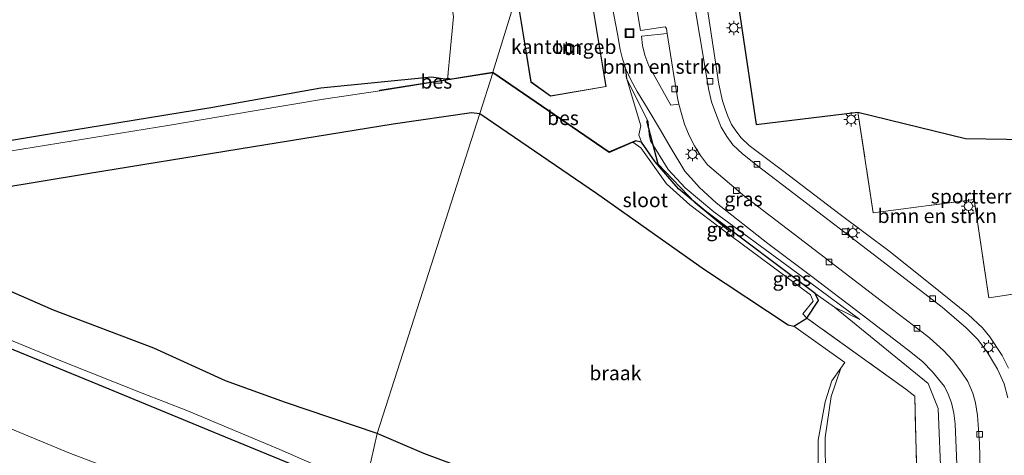
# Model space of a CAD drawing. Units: metres. Extents: x 109998 to 120002, y 493748 to 499840.
# Drawn here: x 115235 to 115408, y 497681 to 497757 of the extents above; entities that cross this region are included whole.
import ezdxf
from ezdxf.enums import TextEntityAlignment as Align

# ---------------------------------------------------------------- set-up
doc = ezdxf.new("R2010")
doc.units = ezdxf.units.M
doc.linetypes.add('IE-TERREINAFSCHEIDING', pattern=[10, 8, -2])
doc.layers.get('0').update_dxf_attribs({"lineweight": 25})
for name, color, linetype, lineweight in [('B-ME-GR-BOMENRIJ-L-B1', 10, 'Continuous', 25), ('B-ME-GR-BOMENSTRUIKEN-GV-B6', 93, 'Continuous', 18), ('B-ME-GW-INSTEEKWATERGANG-L-B1', 10, 'Continuous', 25), ('B-ME-GW-KRUINLIJN-L-B1', 93, 'Continuous', 18), ('B-ME-GW-TEENLIJN-L-B1', 93, 'Continuous', 18), ('B-ME-IE-GRASLAND-GV-B6', 93, 'Continuous', 18), ('B-ME-IE-GRONDWERKLIJN-GROND_INGERICHT-GV-B6', 253, 'Continuous', 18), ('B-ME-IE-GRONDWERKLIJN-GROND_NIETINGERICHT-GV-B6', 253, 'Continuous', 18), ('B-ME-IE-HULPGEOMETRIE-L-B1', 53, 'Continuous', 18), ('B-ME-IE-INRICHTINGSELEMENT-S-B1', 253, 'Continuous', 18), ('B-ME-IE-MEUBILAIR_WEGMEUBILAIR-LICHTMAST-S-B1', 8, 'Continuous', 18), ('B-ME-IE-TERREINAFSCHEIDING-RASTERHEKWERK-L-B1', 8, 'IE-TERREINAFSCHEIDING', 18), ('B-ME-KG-KADASTRAAL-DAKRAND-L-B1', 13, 'Continuous', 18), ('B-ME-KG-KADASTRAAL-OPNAMEDTMGRENS-L-B1', 10, 'Continuous', 25), ('B-ME-OB-BESCHOEIING-GV-B6', 10, 'Continuous', 25), ('B-ME-OG-BEBOUWING-GV-B6', 173, 'Continuous', 18), ('B-ME-OG-WATER-GV-B6', 153, 'Continuous', 18), ('B-ME-VH-VERH_SOORT-KLINKERS-GV-B6', 8, 'IE-TERREINAFSCHEIDING-NATUURLIJK-HOUTWAL', 18), ('B-ME-VH-VERH_SOORT-TEGELS-GV-B6', 8, 'Continuous', 18), ('B-ME-VV-KOLK-S-B1', 8, 'Continuous', 18)]:
    doc.layers.add(name, color=color, linetype=linetype, lineweight=lineweight)
doc.styles.add('NLCS-ISO', font='NLCS-ISO.TTF')
doc.linetypes.add('IE-TERREINAFSCHEIDING-NATUURLIJK-HOUTWAL', pattern='A,7,-1.5,[67,NLCS.SHX,S=0.75,R=45,X=0,Y=0],-1.5,7,-1.5,[70,NLCS.SHX,S=0.75,R=0,X=0,Y=0],-1.5', length=20)

# ---------------------------------------------------------------- blocks, each defined once
blk = doc.blocks.new('put')
for p, q in [((0.75, 0.75), (-0.75, 0.75)), ((-0.75, 0.75), (-0.75, -0.75)), ((0.75, -0.75), (0.75, 0.75)), ((-0.75, -0.75), (0.75, -0.75))]:
    blk.add_line(p, q)
blk.add_lwpolyline([(-0.625, 0.625), (0.625, 0.625), (0.625, -0.625), (-0.625, -0.625)], close=True)
blk = doc.blocks.new('kolk')
blk.add_lwpolyline([(-0.5, -0.5), (0.5, -0.5), (0.5, 0.5), (-0.5, 0.5)], close=True)
blk = doc.blocks.new('lantaarnpaal')
for p, q in [((-0.75, 0), (-1.25, 0)), ((-0.88, 0.88), (-0.53, 0.53)), ((0, 0.75), (0, 1.25)), ((0.53, 0.53), (0.88, 0.88)), ((0.75, 0), (1.25, 0)), ((-0.53, -0.53), (-0.88, -0.88)), ((0, -0.75), (0, -1.25)), ((0.53, -0.53), (0.88, -0.88))]:
    blk.add_line(p, q)
blk.add_circle((0, 0), 0.75)

msp = doc.modelspace()

# ---------------------------------------------------------------- linework, layer by layer
at = {"layer": 'B-ME-GR-BOMENRIJ-L-B1'}
msp.add_line((115341.9, 497746.954, -0.33), (115341.684, 497748.625, -0.262), dxfattribs=at)
msp.add_polyline3d([(115360.128, 497719.966, -0.648), (115353.9, 497725.146, -0.648), (115347.41, 497731.92, -0.516), (115345.427, 497739.545, -0.293)], dxfattribs=at)
at = {"layer": 'B-ME-GR-BOMENSTRUIKEN-GV-B6'}
for points in [[(115359.356, 497774.381, -0.267), (115364.668, 497738.93, -0.447), (115382.516, 497741.08, -0.43), (115385.25, 497723.376, -0.457), (115402.997, 497725.726, -0.403), (115405.595, 497708.441, -0.72), (115423.879, 497711.229, -0.63), (115422.423, 497720.118, -0.667), (115424.987, 497722.662, -0.667), (115423.098, 497736.106, -0.527)], [(115409.057, 497696.033, -0.259), (115407.916, 497698.289, -0.244), (115405.777, 497701.576, -0.244), (115404.449, 497703.172, -0.271), (115401.93, 497705.495, -0.271), (115397.369, 497709.185, -0.277), (115388.203, 497716.493, -0.307), (115379.437, 497723.108, -0.253), (115369.249, 497730.811, -0.22), (115363.383, 497735.199, -0.22), (115361.993, 497736.572, -0.22), (115361.077, 497737.816, -0.226), (115360.33, 497738.931, -0.244), (115359.663, 497740.378, -0.286), (115359.19, 497741.648, -0.289), (115358.698, 497743.08, -0.274), (115358.046, 497746.014, -0.325), (115355.463, 497763.089, -0.322)], [(115351.055, 497742.522, -0.291), (115349.641, 497742.335, -0.3), (115345.771, 497749.265, -0.333), (115345.073, 497751.088, -0.324), (115344.634, 497752.834, -0.324), (115344.439, 497754.443, -0.324), (115349.005, 497754.915, -0.36), (115349.98, 497748.674, -0.322), (115350.785, 497743.597, -0.304), (115351.055, 497742.522, -0.291)], [(115394.367, 497621.407, -0.157), (115393.352, 497659.717, 0.02), (115392.553, 497691.113, -0.323), (115390.996, 497692.362, -0.353), (115373.578, 497704.861, -0.713), (115375.595, 497707.958, -0.682), (115375.041, 497709.214, -0.682), (115378.424, 497706.811, -0.63), (115394.914, 497693.375, -0.198), (115396.681, 497688.951, -0.241), (115397.198, 497676.077, -0.035), (115400.146, 497674.896, -0.113), (115400.598, 497662.28, -0.055), (115400.99, 497647.822, -0.04), (115401.815, 497626.458, 0.007), (115397.982, 497621.29, 0.008), (115394.367, 497621.407, -0.157)]]:
    msp.add_polyline3d(points, dxfattribs=at)
at = {"layer": 'B-ME-GW-INSTEEKWATERGANG-L-B1'}
for points in [[(115310.346, 497746.852, -0.851), (115307.509, 497747.246, -0.562), (115288.052, 497745.278, -0.453), (115268.674, 497741.845, -0.378), (115241.712, 497737.431, -0.378), (115223.047, 497734.369, -0.378)], [(115223.152, 497726.39, -0.805), (115246.953, 497730.299, -0.802), (115273.651, 497734.655, -0.802), (115300.75, 497739.059, -0.825), (115314.543, 497741.012, -0.831), (115316.041, 497740.833, -0.931)], [(115316.041, 497740.833, -0.931), (115336.534, 497726.852, -0.934), (115355.536, 497713.437, -0.931), (115370.247, 497703.683, -0.9), (115371.288, 497703.418, -0.803), (115373.578, 497704.861, -0.713), (115375.595, 497707.958, -0.682), (115375.041, 497709.214, -0.682), (115355.941, 497723.512, -0.682), (115350.947, 497727.624, -0.682), (115346.873, 497732.357, -0.682), (115344.476, 497735.797, -0.739), (115343.356, 497736.065, -0.745)], [(115297.944, 497684.543, -0.662), (115281.798, 497690.033, -0.693), (115271.292, 497693.825, -0.668), (115258.662, 497699.544, -0.693), (115240.982, 497706.268, -0.693), (115225.946, 497712.841, -0.659)], [(115229.374, 497701.138, -0.095), (115248.748, 497693.243, -0.08), (115270.197, 497684.403, -0.08), (115294.288, 497674.496, -0.072)], [(115294.288, 497674.496, -0.072), (115313.531, 497666.743, -0.072), (115343.787, 497655.709, -0.072), (115372.325, 497645.865, -0.072), (115377.212, 497644.72, -0.151), (115377.745, 497646.421, -0.144), (115377.8, 497654.203, -0.144), (115376.231, 497655.897, -0.616), (115354.792, 497663.714, -0.616), (115316.749, 497677.101, -0.616), (115306.161, 497681.065, -0.662), (115297.944, 497684.543, -0.662)]]:
    msp.add_polyline3d(points, dxfattribs=at)
at = {"layer": 'B-ME-GW-KRUINLIJN-L-B1'}
for points in [[(115074.017, 497794.377, 4.103), (115083.445, 497782.689, 4.462), (115093.34, 497772.046, 4.618), (115102.96, 497762.536, 4.858), (115116.128, 497750.438, 5.053), (115128.19, 497740.557, 5.248), (115138.631, 497732.669, 5.563), (115150.227, 497724.868, 5.725), (115161.906, 497718.139, 5.893), (115175.599, 497711.119, 5.917), (115193.465, 497702.893, 5.98), (115217.603, 497691.942, 6.178), (115243.978, 497681.027, 6.382), (115268.748, 497671.713, 6.37), (115290.449, 497662.85, 6.382), (115291.738, 497662.366, 6.387)], [(115382.898, 497704.645, -0.333), (115370.647, 497713.694, -0.235), (115357.2, 497723.55, -0.164), (115352.123, 497727.78, -0.141), (115349.18, 497730.98, -0.201), (115346.021, 497736.044, -0.149), (115345.843, 497737.137, -0.215), (115345.654, 497739.413, -0.212), (115341.9, 497746.954, -0.33)], [(115377.8, 497654.203, -0.144), (115377.464, 497660.05, -0.058), (115376.873, 497669.569, -0.055), (115376.782, 497683.831, -0.255), (115377.838, 497691.086, -0.496), (115379.56, 497696.036, -0.55)]]:
    msp.add_polyline3d(points, dxfattribs=at)
at = {"layer": 'B-ME-GW-TEENLIJN-L-B1'}
for points in [[(115341.9, 497746.954, -0.33), (115342.858, 497743.558, -0.565), (115344.338, 497738.71, -0.774), (115344.015, 497737.123, -0.742), (115344.476, 497735.797, -0.739)], [(115375.041, 497709.214, -0.682), (115378.424, 497706.811, -0.63), (115382.898, 497704.645, -0.333)], [(115379.56, 497696.036, -0.55), (115377.957, 497693.81, -0.885), (115376.79, 497690.151, -0.877), (115375.551, 497683.377, -0.842), (115375.612, 497671.747, -0.822), (115376.555, 497657.255, -0.762), (115376.231, 497655.897, -0.616)]]:
    msp.add_polyline3d(points, dxfattribs=at)
at = {"layer": 'B-ME-IE-GRASLAND-GV-B6'}
for points in [[(115397.198, 497676.077, -0.035), (115396.681, 497688.951, -0.241), (115394.914, 497693.375, -0.198), (115378.424, 497706.811, -0.63), (115382.898, 497704.645, -0.333), (115370.647, 497713.694, -0.235), (115357.2, 497723.55, -0.164), (115352.123, 497727.78, -0.141), (115349.18, 497730.98, -0.201), (115346.021, 497736.044, -0.149), (115345.843, 497737.137, -0.215), (115345.654, 497739.413, -0.212), (115341.9, 497746.954, -0.33), (115341.684, 497748.625, -0.262), (115342.583, 497746.755, -0.265), (115343.675, 497744.728, -0.265), (115345.609, 497741.533, -0.262)], [(115223.047, 497734.369, -0.378), (115241.712, 497737.431, -0.378), (115268.674, 497741.845, -0.378), (115288.052, 497745.278, -0.453), (115307.509, 497747.246, -0.562), (115310.346, 497746.852, -0.851), (115298.425, 497744.927, -0.851), (115298.441, 497744.828, -1.008)], [(115378.424, 497706.811, -0.63), (115375.041, 497709.214, -0.682), (115355.941, 497723.512, -0.682), (115350.947, 497727.624, -0.682), (115346.873, 497732.357, -0.682), (115344.476, 497735.797, -0.739), (115344.015, 497737.123, -0.742), (115344.338, 497738.71, -0.774), (115342.858, 497743.558, -0.565), (115341.9, 497746.954, -0.33), (115345.654, 497739.413, -0.212), (115345.843, 497737.137, -0.215), (115346.021, 497736.044, -0.149), (115349.18, 497730.98, -0.201), (115352.123, 497727.78, -0.141), (115357.2, 497723.55, -0.164), (115370.647, 497713.694, -0.235), (115382.898, 497704.645, -0.333), (115378.424, 497706.811, -0.63)], [(115298.441, 497744.828, -1.008), (115288.506, 497743.379, -1.008), (115276.286, 497741.337, -1.008), (115261.48, 497738.775, -1.008), (115233.262, 497734.23, -1.008)], [(115345.609, 497741.533, -0.262), (115347.782, 497737.948, -0.196), (115349.489, 497734.991, -0.169), (115352.113, 497730.697, -0.121), (115354.652, 497727.82, -0.103), (115357.598, 497725.15, -0.13), (115366.697, 497718.001, -0.235), (115374.194, 497712.366, -0.253), (115383.29, 497705.443, -0.253), (115391.341, 497699.274, -0.253), (115393.929, 497697.252, -0.253), (115395.679, 497695.427, -0.253), (115397.76, 497692.813, -0.217), (115398.456, 497691.48, -0.217), (115399.014, 497689.959, -0.178), (115399.446, 497688.112, -0.133), (115399.683, 497686.286, -0.133), (115400.146, 497674.896, -0.113)], [(115373.578, 497704.861, -0.713), (115372.875, 497705.626, -0.988), (115374.647, 497707.843, -0.988), (115374.192, 497708.934, -0.988), (115358.531, 497720.57, -0.988), (115352.959, 497724.789, -0.988), (115348.864, 497728.49, -0.988), (115344.359, 497734.814, -0.988), (115342.945, 497735.782, -0.988), (115343.395, 497735.973, -0.851), (115343.356, 497736.065, -0.745), (115344.476, 497735.797, -0.739), (115346.873, 497732.357, -0.682), (115350.947, 497727.624, -0.682), (115355.941, 497723.512, -0.682), (115375.041, 497709.214, -0.682), (115375.595, 497707.958, -0.682), (115373.578, 497704.861, -0.713)], [(115376.873, 497669.569, -0.055), (115376.782, 497683.831, -0.255), (115377.838, 497691.086, -0.496), (115379.56, 497696.036, -0.55), (115380.269, 497697.035, -0.633), (115371.288, 497703.418, -0.803), (115373.578, 497704.861, -0.713), (115390.996, 497692.362, -0.353), (115392.553, 497691.113, -0.323), (115393.352, 497659.717, 0.02)], [(115228.446, 497703.011, -0.739), (115242.316, 497697.327, -0.739), (115256.626, 497691.662, -0.739), (115264.443, 497688.614, -0.739), (115280.84, 497681.725, -0.739), (115295.858, 497675.208, -0.739), (115294.288, 497674.496, -0.072), (115270.197, 497684.403, -0.08), (115248.748, 497693.243, -0.08), (115229.374, 497701.138, -0.095)], [(115229.374, 497701.138, -0.095), (115248.748, 497693.243, -0.08), (115270.197, 497684.403, -0.08), (115294.288, 497674.496, -0.072), (115291.738, 497662.366, 6.387), (115290.449, 497662.85, 6.382), (115268.748, 497671.713, 6.37), (115243.978, 497681.027, 6.382), (115217.603, 497691.942, 6.178)], [(115379.56, 497696.036, -0.55), (115377.838, 497691.086, -0.496), (115376.782, 497683.831, -0.255), (115376.873, 497669.569, -0.055), (115377.464, 497660.05, -0.058), (115377.8, 497654.203, -0.144), (115376.231, 497655.897, -0.616), (115376.555, 497657.255, -0.762), (115375.612, 497671.747, -0.822), (115375.551, 497683.377, -0.842), (115376.79, 497690.151, -0.877), (115377.957, 497693.81, -0.885), (115379.56, 497696.036, -0.55)], [(115217.603, 497691.942, 6.178), (115243.978, 497681.027, 6.382), (115268.748, 497671.713, 6.37), (115290.449, 497662.85, 6.382), (115291.738, 497662.366, 6.387)]]:
    msp.add_polyline3d(points, dxfattribs=at)
at = {"layer": 'B-ME-IE-GRONDWERKLIJN-GROND_INGERICHT-GV-B6'}
for points in [[(115339.027, 497761.315, -0.361), (115340.271, 497754.855, -0.262), (115340.721, 497752.092, -0.25), (115341.097, 497750.459, -0.25), (115341.684, 497748.625, -0.262), (115341.9, 497746.954, -0.33), (115342.858, 497743.558, -0.565), (115344.338, 497738.71, -0.774), (115344.015, 497737.123, -0.742), (115344.476, 497735.797, -0.739), (115343.356, 497736.065, -0.745), (115338.794, 497734.125, -0.711), (115318.326, 497748.112, -0.774), (115324.946, 497769.587, -0.469), (115334.146, 497771.104, -0.46), (115337.418, 497769.48, -0.477), (115339.027, 497761.315, -0.361)], [(115310.346, 497746.852, -0.851), (115311.374, 497757.867, -0.773), (115310.501, 497764.185, -0.589), (115312.652, 497767.559, -0.48), (115324.946, 497769.587, -0.469), (115318.326, 497748.112, -0.774), (115310.346, 497746.852, -0.851)], [(115325.009, 497746.378, -0.482), (115328.447, 497743.92, -0.482), (115338.245, 497745.578, -0.482), (115335.684, 497761.066, -0.482), (115322.964, 497759.023, -0.482), (115325.009, 497746.378, -0.482)], [(115423.098, 497736.106, -0.527), (115424.987, 497722.662, -0.667), (115422.423, 497720.118, -0.667), (115423.879, 497711.229, -0.63), (115405.595, 497708.441, -0.72), (115402.997, 497725.726, -0.403), (115385.25, 497723.376, -0.457), (115382.516, 497741.08, -0.43), (115401.45, 497736.449, -0.447), (115423.098, 497736.106, -0.527)]]:
    msp.add_polyline3d(points, dxfattribs=at)
at = {"layer": 'B-ME-IE-GRONDWERKLIJN-GROND_NIETINGERICHT-GV-B6'}
for points in [[(115215.817, 497808.087, -0.556), (115247.896, 497813.881, -0.61), (115289.857, 497822.264, -0.556), (115304.272, 497825.773, -0.53), (115321.641, 497828.724, -0.447), (115327.937, 497829.45, -0.238), (115329.262, 497830.108, -0.209), (115330.051, 497831.808, -0.258), (115333.11, 497826.651, -0.322), (115333.021, 497825.493, -0.316), (115332.185, 497820.509, -0.307), (115331.855, 497818.179, -0.298), (115331.524, 497815.219, -0.31), (115331.614, 497808.645, -0.319), (115332.459, 497802.339, -0.298), (115333.397, 497796.871, -0.309), (115324.946, 497769.587, -0.469), (115312.652, 497767.559, -0.48), (115310.501, 497764.185, -0.589), (115311.374, 497757.867, -0.773), (115310.346, 497746.852, -0.851)], [(115310.346, 497746.852, -0.851), (115307.509, 497747.246, -0.562), (115288.052, 497745.278, -0.453), (115268.674, 497741.845, -0.378), (115241.712, 497737.431, -0.378), (115223.047, 497734.369, -0.378)], [(115223.152, 497726.39, -0.805), (115246.953, 497730.299, -0.802), (115273.651, 497734.655, -0.802), (115300.75, 497739.059, -0.825), (115314.543, 497741.012, -0.831), (115316.041, 497740.833, -0.931), (115297.944, 497684.543, -0.662), (115281.798, 497690.033, -0.693), (115271.292, 497693.825, -0.668), (115258.662, 497699.544, -0.693), (115240.982, 497706.268, -0.693), (115225.946, 497712.841, -0.659)], [(115316.041, 497740.833, -0.931), (115336.534, 497726.852, -0.934), (115355.536, 497713.437, -0.931), (115370.247, 497703.683, -0.9), (115371.288, 497703.418, -0.803), (115380.269, 497697.035, -0.633), (115379.56, 497696.036, -0.55), (115377.957, 497693.81, -0.885), (115376.79, 497690.151, -0.877), (115375.551, 497683.377, -0.842), (115375.612, 497671.747, -0.822), (115376.555, 497657.255, -0.762), (115376.231, 497655.897, -0.616), (115354.792, 497663.714, -0.616), (115316.749, 497677.101, -0.616), (115306.161, 497681.065, -0.662), (115297.944, 497684.543, -0.662), (115316.041, 497740.833, -0.931)]]:
    msp.add_polyline3d(points, dxfattribs=at)
at = {"layer": 'B-ME-IE-HULPGEOMETRIE-L-B1'}
msp.add_polyline3d([(115268.7717, 497586.6773, -0.9583), (115271.48, 497594.89, -0.782), (115271.647, 497595.83, -1.117), (115273.735, 497603.648, -1.117), (115273.794, 497603.733, -0.886), (115277.668, 497616.938, -0.168), (115282.081, 497631.187, 6.564), (115282.246, 497631.719, 6.728), (115282.284, 497631.843, 9.915), (115282.323, 497631.968, 6.728), (115282.635, 497632.977, 7.611), (115282.885, 497633.783, 6.867), (115290.272, 497657.632, 6.772), (115291.738, 497662.366, 6.387), (115294.288, 497674.496, -0.072), (115295.858, 497675.208, -0.739), (115297.944, 497684.543, -0.662), (115316.041, 497740.833, -0.931), (115318.281, 497748.031, -0.988), (115318.326, 497748.112, -0.774), (115324.946, 497769.587, -0.469), (115333.397, 497796.871, -0.309)], dxfattribs=at)
at = {"layer": 'B-ME-IE-TERREINAFSCHEIDING-RASTERHEKWERK-L-B1'}
msp.add_line((115311.374, 497757.867, -0.773), (115310.346, 497746.852, -0.851), dxfattribs=at)
for points in [[(115382.516, 497741.08, -0.43), (115385.25, 497723.376, -0.457), (115402.997, 497725.726, -0.403), (115405.595, 497708.441, -0.72), (115423.879, 497711.229, -0.63), (115422.423, 497720.118, -0.667), (115424.987, 497722.662, -0.667), (115423.098, 497736.106, -0.527)], [(115395.604, 497574.226, -0.438), (115395.224, 497588.385, -0.03), (115394.367, 497621.407, -0.157), (115393.352, 497659.717, 0.02), (115392.553, 497691.113, -0.323), (115390.996, 497692.362, -0.353), (115373.578, 497704.861, -0.713), (115372.875, 497705.626, -0.988)]]:
    msp.add_polyline3d(points, dxfattribs=at)
at = {"layer": 'B-ME-KG-KADASTRAAL-DAKRAND-L-B1'}
msp.add_polyline3d([(115325.055, 497746.407, 3.415), (115323.021, 497758.982, 3.415), (115335.642, 497761.009, 3.433), (115338.187, 497745.619, 3.433), (115328.459, 497743.973, 3.433), (115325.055, 497746.407, 3.415)], dxfattribs=at)
at = {"layer": 'B-ME-KG-KADASTRAAL-OPNAMEDTMGRENS-L-B1'}
msp.add_polyline3d([(115359.356, 497774.381, -0.267), (115364.668, 497738.93, -0.447), (115382.516, 497741.08, -0.43), (115401.45, 497736.449, -0.447), (115423.098, 497736.106, -0.527)], dxfattribs=at)
at = {"layer": 'B-ME-OB-BESCHOEIING-GV-B6'}
for points in [[(115298.441, 497744.828, -1.008), (115298.425, 497744.927, -0.851), (115310.346, 497746.852, -0.851), (115318.326, 497748.112, -0.774), (115318.281, 497748.031, -0.988), (115310.362, 497746.753, -1.008), (115298.441, 497744.828, -1.008)], [(115318.326, 497748.112, -0.774), (115338.794, 497734.125, -0.711), (115343.356, 497736.065, -0.745), (115343.395, 497735.973, -0.851), (115342.945, 497735.782, -0.988), (115338.783, 497734.012, -0.988), (115318.281, 497748.031, -0.988), (115318.326, 497748.112, -0.774)]]:
    msp.add_polyline3d(points, dxfattribs=at)
at = {"layer": 'B-ME-OG-BEBOUWING-GV-B6'}
msp.add_polyline3d([(115322.964, 497759.023, -0.482), (115335.684, 497761.066, -0.482), (115338.245, 497745.578, -0.482), (115328.447, 497743.92, -0.482), (115325.009, 497746.378, -0.482), (115322.964, 497759.023, -0.482)], dxfattribs=at)
at = {"layer": 'B-ME-OG-WATER-GV-B6'}
for points in [[(115298.441, 497744.828, -1.008), (115310.362, 497746.753, -1.008), (115318.281, 497748.031, -0.988), (115316.041, 497740.833, -0.931), (115314.543, 497741.012, -0.831), (115300.75, 497739.059, -0.825), (115273.651, 497734.655, -0.802), (115246.953, 497730.299, -0.802), (115223.152, 497726.39, -0.805)], [(115318.281, 497748.031, -0.988), (115338.783, 497734.012, -0.988), (115342.945, 497735.782, -0.988), (115344.359, 497734.814, -0.988), (115348.864, 497728.49, -0.988), (115352.959, 497724.789, -0.988), (115358.531, 497720.57, -0.988), (115374.192, 497708.934, -0.988), (115374.647, 497707.843, -0.988), (115372.875, 497705.626, -0.988), (115373.578, 497704.861, -0.713), (115371.288, 497703.418, -0.803), (115370.247, 497703.683, -0.9), (115355.536, 497713.437, -0.931), (115336.534, 497726.852, -0.934), (115316.041, 497740.833, -0.931), (115318.281, 497748.031, -0.988)], [(115233.262, 497734.23, -1.008), (115261.48, 497738.775, -1.008), (115276.286, 497741.337, -1.008), (115288.506, 497743.379, -1.008), (115298.441, 497744.828, -1.008)], [(115225.946, 497712.841, -0.659), (115240.982, 497706.268, -0.693), (115258.662, 497699.544, -0.693), (115271.292, 497693.825, -0.668), (115281.798, 497690.033, -0.693), (115297.944, 497684.543, -0.662), (115295.858, 497675.208, -0.739), (115280.84, 497681.725, -0.739), (115264.443, 497688.614, -0.739), (115256.626, 497691.662, -0.739), (115242.316, 497697.327, -0.739), (115228.446, 497703.011, -0.739)], [(115297.944, 497684.543, -0.662), (115306.161, 497681.065, -0.662), (115316.749, 497677.101, -0.616), (115354.792, 497663.714, -0.616), (115376.231, 497655.897, -0.616), (115376.286, 497655.018, -0.739), (115376.961, 497650.417, -0.739), (115376.376, 497646.447, -0.739), (115375.852, 497646.065, -0.739), (115350.924, 497654.572, -0.739), (115327.496, 497662.628, -0.739), (115311.113, 497668.758, -0.739), (115295.858, 497675.208, -0.739), (115297.944, 497684.543, -0.662)]]:
    msp.add_polyline3d(points, dxfattribs=at)
at = {"layer": 'B-ME-VH-VERH_SOORT-KLINKERS-GV-B6'}
for points in [[(115404.487, 497662.269, -0.169), (115403.967, 497682.81, -0.253), (115403.596, 497687.719, -0.28), (115403.227, 497689.93, -0.28), (115402.768, 497691.648, -0.304), (115401.861, 497693.701, -0.304), (115400.769, 497695.374, -0.337), (115399.24, 497697.403, -0.388), (115397.589, 497699.151, -0.4), (115395.169, 497701.363, -0.4), (115392.355, 497703.584, -0.4), (115387.409, 497707.311, -0.358), (115371.334, 497719.615, -0.286), (115362.62, 497726.27, -0.241), (115356.081, 497731.834, -0.241), (115354.859, 497733.464, -0.259), (115353.772, 497735.162, -0.253), (115352.855, 497737.007, -0.256), (115352.047, 497738.946, -0.247), (115351.424, 497741.05, -0.295), (115351.055, 497742.522, -0.291), (115350.785, 497743.597, -0.304), (115349.98, 497748.674, -0.322), (115349.005, 497754.915, -0.36), (115348.868, 497755.791, -0.334), (115348.651, 497756.088, -0.331), (115344.28, 497755.47, -0.28), (115342.711, 497764.881, -0.31)], [(115353.16, 497763.901, -0.31), (115356.295, 497744.967, -0.292), (115356.806, 497742.905, -0.268), (115357.721, 497740.403, -0.268), (115358.49, 497738.47, -0.238), (115359.482, 497736.783, -0.238), (115360.521, 497735.353, -0.238), (115362.214, 497733.769, -0.247), (115364.822, 497731.718, -0.244), (115372.506, 497725.853, -0.214), (115385.256, 497716.127, -0.298), (115397.389, 497706.764, -0.337), (115401.615, 497703.13, -0.316), (115403.641, 497701.091, -0.316), (115405.366, 497698.793, -0.325), (115407.118, 497695.903, -0.325), (115408.305, 497693.312, -0.235), (115408.919, 497690.845, -0.181)]]:
    msp.add_polyline3d(points, dxfattribs=at)
at = {"layer": 'B-ME-VH-VERH_SOORT-TEGELS-GV-B6'}
for points in [[(115342.711, 497764.881, -0.31), (115344.28, 497755.47, -0.28), (115348.651, 497756.088, -0.331), (115348.868, 497755.791, -0.334), (115349.005, 497754.915, -0.36), (115344.439, 497754.443, -0.324), (115344.634, 497752.834, -0.324), (115345.073, 497751.088, -0.324), (115345.771, 497749.265, -0.333), (115349.641, 497742.335, -0.3), (115351.055, 497742.522, -0.291), (115351.424, 497741.05, -0.295), (115352.047, 497738.946, -0.247), (115352.855, 497737.007, -0.256), (115353.772, 497735.162, -0.253), (115354.859, 497733.464, -0.259), (115356.081, 497731.834, -0.241), (115362.62, 497726.27, -0.241), (115371.334, 497719.615, -0.286), (115387.409, 497707.311, -0.358), (115392.355, 497703.584, -0.4), (115395.169, 497701.363, -0.4), (115397.589, 497699.151, -0.4), (115399.24, 497697.403, -0.388), (115400.769, 497695.374, -0.337), (115401.861, 497693.701, -0.304), (115402.768, 497691.648, -0.304), (115403.227, 497689.93, -0.28), (115403.596, 497687.719, -0.28), (115403.967, 497682.81, -0.253), (115404.487, 497662.269, -0.169)], [(115408.919, 497690.845, -0.181), (115408.305, 497693.312, -0.235), (115407.118, 497695.903, -0.325), (115405.366, 497698.793, -0.325), (115403.641, 497701.091, -0.316), (115401.615, 497703.13, -0.316), (115397.389, 497706.764, -0.337), (115385.256, 497716.127, -0.298), (115372.506, 497725.853, -0.214), (115364.822, 497731.718, -0.244), (115362.214, 497733.769, -0.247), (115360.521, 497735.353, -0.238), (115359.482, 497736.783, -0.238), (115358.49, 497738.47, -0.238), (115357.721, 497740.403, -0.268), (115356.806, 497742.905, -0.268), (115356.295, 497744.967, -0.292), (115353.16, 497763.901, -0.31)], [(115355.463, 497763.089, -0.322), (115358.046, 497746.014, -0.325), (115358.698, 497743.08, -0.274), (115359.19, 497741.648, -0.289), (115359.663, 497740.378, -0.286), (115360.33, 497738.931, -0.244), (115361.077, 497737.816, -0.226), (115361.993, 497736.572, -0.22), (115363.383, 497735.199, -0.22), (115369.249, 497730.811, -0.22), (115379.437, 497723.108, -0.253), (115388.203, 497716.493, -0.307), (115397.369, 497709.185, -0.277), (115401.93, 497705.495, -0.271), (115404.449, 497703.172, -0.271), (115405.777, 497701.576, -0.244), (115407.916, 497698.289, -0.244), (115409.057, 497696.033, -0.259)], [(115400.146, 497674.896, -0.113), (115399.683, 497686.286, -0.133), (115399.446, 497688.112, -0.133), (115399.014, 497689.959, -0.178), (115398.456, 497691.48, -0.217), (115397.76, 497692.813, -0.217), (115395.679, 497695.427, -0.253), (115393.929, 497697.252, -0.253), (115391.341, 497699.274, -0.253), (115383.29, 497705.443, -0.253), (115374.194, 497712.366, -0.253), (115366.697, 497718.001, -0.235), (115357.598, 497725.15, -0.13), (115354.652, 497727.82, -0.103), (115352.113, 497730.697, -0.121), (115349.489, 497734.991, -0.169), (115347.782, 497737.948, -0.196), (115345.609, 497741.533, -0.262), (115343.675, 497744.728, -0.265), (115342.583, 497746.755, -0.265), (115341.684, 497748.625, -0.262), (115341.097, 497750.459, -0.25), (115340.721, 497752.092, -0.25), (115340.271, 497754.855, -0.262), (115339.027, 497761.315, -0.361)]]:
    msp.add_polyline3d(points, dxfattribs=at)

# ---------------------------------------------------------------- block references
at = {"layer": 'B-ME-IE-INRICHTINGSELEMENT-S-B1', "rotation": 90}
msp.add_blockref('put', (115342.365, 497754.987, -0.45), dxfattribs=at)
at = {"layer": 'B-ME-IE-MEUBILAIR_WEGMEUBILAIR-LICHTMAST-S-B1', "rotation": 90}
for p in [(115360.69, 497755.904, -0.433), (115381.347, 497739.817, -0.4), (115353.437, 497733.695, -0.18), (115401.988, 497724.559, -0.317), (115381.647, 497719.887, -0.363), (115405.509, 497699.736, -0.333)]:
    msp.add_blockref('lantaarnpaal', p, dxfattribs=at)
at = {"layer": 'B-ME-VV-KOLK-S-B1', "rotation": 90}
for p in [(115356.538, 497746.511, -0.4), (115350.283, 497745.153, -0.267), (115364.791, 497731.913, -0.273), (115361.153, 497727.257, -0.125), (115380.258, 497720.091, -0.258), (115377.473, 497714.75, -0.125), (115395.705, 497708.263, -0.29), (115392.97, 497703.085, -0.125), (115403.977, 497684.414, -0.125)]:
    msp.add_blockref('kolk', p, dxfattribs=at)

# ---------------------------------------------------------------- texts
at = {"layer": 'B-ME-GR-BOMENSTRUIKEN-GV-B6', "ltscale": 0.2, "style": 'NLCS-ISO'}
for p in [(115348.11756, 497749.0873), (115396.50976, 497722.84748)]:
    msp.add_text('bmn en strkn', height=2.5, dxfattribs=at).set_placement(p, align=Align.MIDDLE_CENTER)
at = {"layer": 'B-ME-IE-GRASLAND-GV-B6', "ltscale": 0.2, "style": 'NLCS-ISO'}
for p in [(115362.399, 497725.7995), (115359.27, 497720.463), (115370.915, 497711.7605)]:
    msp.add_text('gras', height=2.5, dxfattribs=at).set_placement(p, align=Align.MIDDLE_CENTER)
at = {"layer": 'B-ME-IE-GRONDWERKLIJN-GROND_INGERICHT-GV-B6', "ltscale": 0.2, "style": 'NLCS-ISO'}
for s, p in [('tn', (115330.77429, 497752.58238)), ('tn', (115332.38812, 497752.38472)), ('sportterrein', (115404.91463, 497726.27597))]:
    msp.add_text(s, height=2.5, dxfattribs=at).set_placement(p, align=Align.MIDDLE_CENTER)
at = {"layer": 'B-ME-IE-GRONDWERKLIJN-GROND_NIETINGERICHT-GV-B6', "ltscale": 0.2, "style": 'NLCS-ISO'}
msp.add_text('braak', height=2.5, dxfattribs=at).set_placement((115339.8729, 497695.19311), align=Align.MIDDLE_CENTER)
at = {"layer": 'B-ME-OB-BESCHOEIING-GV-B6', "ltscale": 0.2, "style": 'NLCS-ISO'}
for p in [(115308.3657, 497746.47854), (115330.6451, 497740.06755)]:
    msp.add_text('bes', height=2.5, dxfattribs=at).set_placement(p, align=Align.MIDDLE_CENTER)
at = {"layer": 'B-ME-OG-BEBOUWING-GV-B6', "ltscale": 0.2, "style": 'NLCS-ISO'}
msp.add_text('kantoorgeb', height=2.5, dxfattribs=at).set_placement((115330.77429, 497752.58238), align=Align.MIDDLE_CENTER)
at = {"layer": 'B-ME-OG-WATER-GV-B6', "ltscale": 0.2, "style": 'NLCS-ISO'}
msp.add_text('sloot', height=2.5, dxfattribs=at).set_placement((115345.13366, 497725.62823), align=Align.MIDDLE_CENTER)

doc.saveas('drawing.dxf')
